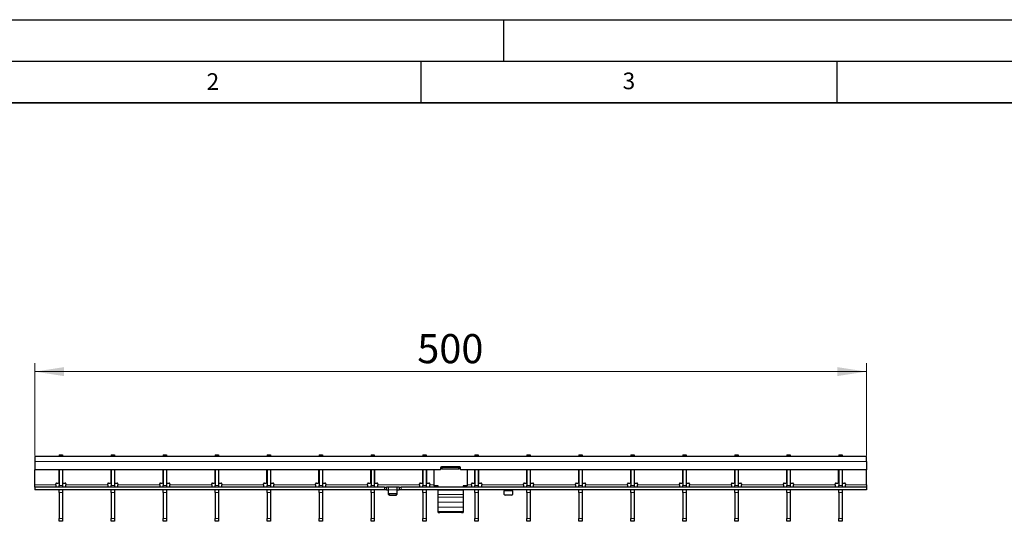
# Model space of a CAD drawing. Units: millimetres. Extents: x 0 to 420, y 0 to 297.
# Drawn here: x 67 to 185, y 237 to 297 of the extents above; entities that cross this region are included whole.
import ezdxf

# ---------------------------------------------------------------- set-up
doc = ezdxf.new("R2010")
doc.units = ezdxf.units.MM
doc.layers.add('LINIEN-DICK', color=7, linetype='Continuous', lineweight=35)
doc.layers.add('LINIEN-DÜNN', color=7, linetype='Continuous')
doc.layers.add('VORLAGE_TEXT', color=7, linetype='Continuous')
doc.styles.add('SLDTEXTSTYLE0', font='TXT', dxfattribs={"width": 0.605})
doc.dimstyles.new('SLDDIMSTYLE1', dxfattribs={"dimtxt": 3.5, "dimasz": 3.5, "dimexe": 0, "dimexo": 0.0625, "dimgap": 0.875, "dimtad": 1, "dimdec": 0, "dimlfac": 5, "dimrnd": 1e-09, "dimzin": 12, "dimdsep": 46, "dimtxsty": 'SLDTEXTSTYLE0', "dimsah": 1, "dimcen": 0.09, "dimadec": 0, "dimazin": 3, "dimtfac": 1, "dimtdec": 3, "dimtofl": 0, "dimtmove": 0, "dimatfit": 3, "dimfxl": 1, "dimfrac": 2, "dimtolj": 1, "dimtzin": 12, "dimarcsym": 0})

# ---------------------------------------------------------------- blocks, each defined once
blk = doc.blocks.new('_D_1')
at = {"color": 7, "linetype": 'Continuous', "lineweight": 18}
for p, q in [((68.65, 244.58), (68.65, 255.68)), ((168.55, 244.58), (168.55, 255.68)), ((68.65, 254.68), (168.55, 254.68))]:
    blk.add_line(p, q, dxfattribs=at)
for points in [[(68.65, 254.68), (72.15, 254.14), (72.15, 255.22)], [(168.55, 254.68), (165.05, 255.22), (165.05, 254.14)]]:
    blk.add_solid(points, dxfattribs=at)
at = {"color": 7, "linetype": 'Continuous', "lineweight": 18, "insert": (114.59, 259.19), "char_height": 3.5, "attachment_point": 1, "style": 'SLDTEXTSTYLE0'}
blk.add_mtext('500', dxfattribs=at)

msp = doc.modelspace()

# ---------------------------------------------------------------- linework, layer by layer
at = {"color": 7, "linetype": 'Continuous', "lineweight": 25}
for p, q in [((168.5482, 244.4769), (68.6482, 244.4769)), ((68.6482, 244.4769), (68.6482, 243.8769)), ((68.6482, 243.8769), (68.6482, 242.8769)), ((71.5682, 244.6769), (71.9682, 244.6769)), ((71.5682, 244.6769), (71.5682, 244.4769)), ((71.9682, 244.6769), (71.9682, 244.4769)), ((77.8122, 244.6769), (78.2122, 244.6769)), ((77.8122, 244.6769), (77.8122, 244.4769)), ((78.2122, 244.6769), (78.2122, 244.4769)), ((84.0562, 244.6769), (84.4562, 244.6769)), ((84.0562, 244.6769), (84.0562, 244.4769)), ((84.4562, 244.6769), (84.4562, 244.4769)), ((90.3002, 244.6769), (90.7002, 244.6769)), ((90.3002, 244.6769), (90.3002, 244.4769)), ((90.7002, 244.6769), (90.7002, 244.4769)), ((96.5442, 244.6769), (96.9442, 244.6769)), ((96.5442, 244.6769), (96.5442, 244.4769)), ((96.9442, 244.6769), (96.9442, 244.4769)), ((102.7882, 244.6769), (103.1882, 244.6769)), ((102.7882, 244.6769), (102.7882, 244.4769)), ((103.1882, 244.6769), (103.1882, 244.4769)), ((109.0322, 244.6769), (109.4322, 244.6769)), ((109.0322, 244.6769), (109.0322, 244.4769)), ((109.4322, 244.6769), (109.4322, 244.4769)), ((115.2762, 244.6769), (115.6762, 244.6769)), ((115.2762, 244.6769), (115.2762, 244.4769)), ((115.6762, 244.6769), (115.6762, 244.4769)), ((121.5202, 244.6769), (121.9202, 244.6769)), ((121.5202, 244.6769), (121.5202, 244.4769)), ((121.9202, 244.6769), (121.9202, 244.4769)), ((127.7642, 244.6769), (128.1642, 244.6769)), ((127.7642, 244.6769), (127.7642, 244.4769)), ((128.1642, 244.6769), (128.1642, 244.4769)), ((134.0082, 244.6769), (134.4082, 244.6769)), ((134.0082, 244.6769), (134.0082, 244.4769)), ((134.4082, 244.6769), (134.4082, 244.4769)), ((140.2522, 244.6769), (140.6522, 244.6769)), ((140.2522, 244.6769), (140.2522, 244.4769)), ((140.6522, 244.6769), (140.6522, 244.4769)), ((146.4962, 244.6769), (146.8962, 244.6769)), ((146.4962, 244.6769), (146.4962, 244.4769)), ((146.8962, 244.6769), (146.8962, 244.4769)), ((152.7402, 244.6769), (153.1402, 244.6769)), ((152.7402, 244.6769), (152.7402, 244.4769)), ((153.1402, 244.6769), (153.1402, 244.4769)), ((158.9842, 244.6769), (159.3842, 244.6769)), ((158.9842, 244.6769), (158.9842, 244.4769)), ((159.3842, 244.6769), (159.3842, 244.4769)), ((165.2282, 244.6769), (165.6282, 244.6769)), ((165.2282, 244.6769), (165.2282, 244.4769)), ((165.6282, 244.6769), (165.6282, 244.4769)), ((168.5482, 243.8769), (168.5482, 244.4769)), ((168.5482, 243.8769), (168.5482, 242.8769)), ((117.3982, 242.8769), (68.6482, 242.8769)), ((68.6482, 241.0769), (68.6482, 242.8769)), ((71.5582, 241.3769), (71.5582, 242.8769)), ((71.5682, 242.8769), (71.5682, 240.9769)), ((71.9682, 242.8769), (71.9682, 240.9769)), ((71.9782, 242.8769), (71.9782, 241.3769)), ((77.8022, 241.3769), (77.8022, 242.8769)), ((77.8122, 242.8769), (77.8122, 240.9769)), ((78.2122, 242.8769), (78.2122, 240.9769)), ((78.2222, 242.8769), (78.2222, 241.3769)), ((84.0462, 241.3769), (84.0462, 242.8769)), ((84.0562, 242.8769), (84.0562, 240.9769)), ((84.4562, 242.8769), (84.4562, 240.9769)), ((84.4662, 242.8769), (84.4662, 241.3769)), ((90.2902, 241.3769), (90.2902, 242.8769)), ((90.3002, 242.8769), (90.3002, 240.9769)), ((90.7002, 242.8769), (90.7002, 240.9769)), ((90.7102, 242.8769), (90.7102, 241.3769)), ((96.5342, 241.3769), (96.5342, 242.8769)), ((96.5442, 242.8769), (96.5442, 240.9769)), ((96.9442, 242.8769), (96.9442, 240.9769)), ((96.9542, 242.8769), (96.9542, 241.3769)), ((102.7782, 241.3769), (102.7782, 242.8769)), ((102.7882, 242.8769), (102.7882, 240.9769)), ((103.1882, 242.8769), (103.1882, 240.9769)), ((103.1982, 242.8769), (103.1982, 241.3769)), ((109.0222, 241.3769), (109.0222, 242.8769)), ((109.0322, 242.8769), (109.0322, 240.9769)), ((109.4322, 242.8769), (109.4322, 240.9769)), ((109.4422, 242.8769), (109.4422, 241.3769)), ((115.2662, 241.3769), (115.2662, 242.8769)), ((115.2762, 242.8769), (115.2762, 240.9769)), ((115.6762, 242.8769), (115.6762, 240.9769)), ((115.6862, 242.8769), (115.6862, 241.3769)), ((116.5982, 242.8769), (116.5982, 240.9602)), ((117.3982, 243.1169), (117.3982, 242.8769)), ((117.5982, 243.0206), (117.3982, 243.0206)), ((119.6982, 243.2169), (117.4982, 243.2169)), ((117.5982, 243.1597), (117.5982, 243.2169)), ((117.5982, 242.9634), (117.5982, 243.1597)), ((119.5982, 243.1597), (117.5982, 243.1597)), ((119.5982, 242.9634), (117.5982, 242.9634)), ((119.5982, 243.2169), (119.5982, 243.1597)), ((119.5982, 242.9634), (119.5982, 243.1597)), ((119.7982, 243.0206), (119.5982, 243.0206)), ((119.7982, 242.8769), (119.7982, 243.1169)), ((168.5482, 242.8769), (119.7982, 242.8769)), ((120.5982, 242.8769), (120.5982, 240.9602)), ((121.5102, 241.3769), (121.5102, 242.8769)), ((121.5202, 242.8769), (121.5202, 240.9769)), ((121.9202, 242.8769), (121.9202, 240.9769)), ((121.9302, 242.8769), (121.9302, 241.3769)), ((127.7542, 241.3769), (127.7542, 242.8769)), ((127.7642, 242.8769), (127.7642, 240.9769)), ((128.1642, 242.8769), (128.1642, 240.9769)), ((128.1742, 242.8769), (128.1742, 241.3769)), ((133.9982, 241.3769), (133.9982, 242.8769)), ((134.0082, 242.8769), (134.0082, 240.9769)), ((134.4082, 242.8769), (134.4082, 240.9769)), ((134.4182, 242.8769), (134.4182, 241.3769)), ((140.2422, 241.3769), (140.2422, 242.8769)), ((140.2522, 242.8769), (140.2522, 240.9769)), ((140.6522, 242.8769), (140.6522, 240.9769)), ((140.6622, 242.8769), (140.6622, 241.3769)), ((146.4862, 241.3769), (146.4862, 242.8769)), ((146.4962, 242.8769), (146.4962, 240.9769)), ((146.8962, 242.8769), (146.8962, 240.9769)), ((146.9062, 242.8769), (146.9062, 241.3769)), ((152.7302, 241.3769), (152.7302, 242.8769)), ((152.7402, 242.8769), (152.7402, 240.9769)), ((153.1402, 242.8769), (153.1402, 240.9769)), ((153.1502, 242.8769), (153.1502, 241.3769)), ((158.9742, 241.3769), (158.9742, 242.8769)), ((158.9842, 242.8769), (158.9842, 240.9769)), ((159.3842, 242.8769), (159.3842, 240.9769)), ((159.3942, 242.8769), (159.3942, 241.3769)), ((165.2182, 241.3769), (165.2182, 242.8769)), ((165.2282, 242.8769), (165.2282, 240.9769)), ((165.6282, 242.8769), (165.6282, 240.9769)), ((165.6382, 242.8769), (165.6382, 241.3769)), ((168.5482, 241.0769), (168.5482, 242.8769)), ((68.6482, 240.7769), (68.6482, 241.0769)), ((68.6482, 240.7769), (68.6482, 240.4769)), ((110.6482, 240.7769), (68.6482, 240.7769)), ((110.6482, 240.4769), (68.6482, 240.4769)), ((71.1582, 241.0769), (71.1582, 241.1769)), ((71.1582, 241.0769), (71.1582, 240.7769)), ((71.2582, 241.2769), (71.4582, 241.2769)), ((71.5682, 240.7769), (71.5682, 240.9769)), ((71.5682, 240.1231), (71.5682, 240.4769)), ((71.9682, 240.9769), (71.9682, 240.7769)), ((71.9682, 240.4769), (71.9682, 240.1231)), ((72.0782, 241.2769), (72.2782, 241.2769)), ((72.3782, 241.1769), (72.3782, 241.0769)), ((72.3782, 240.7769), (72.3782, 241.0769)), ((77.4022, 241.0769), (77.4022, 241.1769)), ((77.4022, 241.0769), (77.4022, 240.7769)), ((77.5022, 241.2769), (77.7022, 241.2769)), ((77.8122, 240.7769), (77.8122, 240.9769)), ((77.8122, 240.1231), (77.8122, 240.4769)), ((78.2122, 240.9769), (78.2122, 240.7769)), ((78.2122, 240.4769), (78.2122, 240.1231)), ((78.3222, 241.2769), (78.5222, 241.2769)), ((78.6222, 241.1769), (78.6222, 241.0769)), ((78.6222, 240.7769), (78.6222, 241.0769)), ((83.6462, 241.0769), (83.6462, 241.1769)), ((83.6462, 241.0769), (83.6462, 240.7769)), ((83.7462, 241.2769), (83.9462, 241.2769)), ((84.0562, 240.7769), (84.0562, 240.9769)), ((84.0562, 240.1231), (84.0562, 240.4769)), ((84.4562, 240.9769), (84.4562, 240.7769)), ((84.4562, 240.4769), (84.4562, 240.1231)), ((84.5662, 241.2769), (84.7662, 241.2769)), ((84.8662, 241.1769), (84.8662, 241.0769)), ((84.8662, 240.7769), (84.8662, 241.0769)), ((89.8902, 241.0769), (89.8902, 241.1769)), ((89.8902, 241.0769), (89.8902, 240.7769)), ((89.9902, 241.2769), (90.1902, 241.2769)), ((90.3002, 240.7769), (90.3002, 240.9769)), ((90.3002, 240.1231), (90.3002, 240.4769)), ((90.7002, 240.9769), (90.7002, 240.7769)), ((90.7002, 240.4769), (90.7002, 240.1231)), ((90.8102, 241.2769), (91.0102, 241.2769)), ((91.1102, 241.1769), (91.1102, 241.0769)), ((91.1102, 240.7769), (91.1102, 241.0769)), ((96.1342, 241.0769), (96.1342, 241.1769)), ((96.1342, 241.0769), (96.1342, 240.7769)), ((96.2342, 241.2769), (96.4342, 241.2769)), ((96.5442, 240.7769), (96.5442, 240.9769)), ((96.5442, 240.1231), (96.5442, 240.4769)), ((96.9442, 240.9769), (96.9442, 240.7769)), ((96.9442, 240.4769), (96.9442, 240.1231)), ((97.0542, 241.2769), (97.2542, 241.2769)), ((97.3542, 241.1769), (97.3542, 241.0769)), ((97.3542, 240.7769), (97.3542, 241.0769)), ((102.3782, 241.0769), (102.3782, 241.1769)), ((102.3782, 241.0769), (102.3782, 240.7769)), ((102.4782, 241.2769), (102.6782, 241.2769)), ((102.7882, 240.7769), (102.7882, 240.9769)), ((102.7882, 240.1231), (102.7882, 240.4769)), ((103.1882, 240.9769), (103.1882, 240.7769)), ((103.1882, 240.4769), (103.1882, 240.1231)), ((103.2982, 241.2769), (103.4982, 241.2769)), ((103.5982, 241.1769), (103.5982, 241.0769)), ((103.5982, 240.7769), (103.5982, 241.0769)), ((108.6222, 241.0769), (108.6222, 241.1769)), ((108.6222, 241.0769), (108.6222, 240.7769)), ((108.7222, 241.2769), (108.9222, 241.2769)), ((109.0322, 240.7769), (109.0322, 240.9769)), ((109.0322, 240.1231), (109.0322, 240.4769)), ((109.4322, 240.9769), (109.4322, 240.7769)), ((109.4322, 240.4769), (109.4322, 240.1231)), ((109.5422, 241.2769), (109.7422, 241.2769)), ((109.8422, 241.1769), (109.8422, 241.0769)), ((109.8422, 240.7769), (109.8422, 241.0769)), ((110.6482, 240.7769), (110.8482, 240.7769)), ((110.8482, 240.4769), (110.6482, 240.4769)), ((110.8482, 240.7769), (110.8482, 240.4769)), ((110.8482, 240.7769), (110.8882, 240.7769)), ((110.8882, 240.4769), (110.8482, 240.4769)), ((111.1082, 240.7769), (110.8882, 240.7769)), ((110.8882, 240.4769), (111.1082, 240.4769)), ((112.1882, 240.7769), (111.1082, 240.7769)), ((111.1482, 240.4769), (111.1482, 240.7756)), ((111.1482, 240.0606), (111.1482, 240.4769)), ((112.1482, 240.7756), (112.1482, 240.4769)), ((112.1482, 240.4769), (112.1482, 240.0606)), ((112.4082, 240.7769), (112.1882, 240.7769)), ((112.1882, 240.4769), (112.4082, 240.4769)), ((112.4082, 240.7769), (112.4482, 240.7769)), ((112.4482, 240.4769), (112.4082, 240.4769)), ((112.4482, 240.4769), (112.4482, 240.7769)), ((112.4482, 240.7769), (112.6482, 240.7769)), ((112.6482, 240.4769), (112.4482, 240.4769)), ((168.5482, 240.7769), (112.6482, 240.7769)), ((168.5482, 240.4769), (112.6482, 240.4769)), ((114.8662, 241.0769), (114.8662, 241.1769)), ((114.8662, 241.0769), (114.8662, 240.7769)), ((114.9662, 241.2769), (115.1662, 241.2769)), ((115.2762, 240.7769), (115.2762, 240.9769)), ((115.2762, 240.1231), (115.2762, 240.4769)), ((115.6762, 240.9769), (115.6762, 240.7769)), ((115.6762, 240.4769), (115.6762, 240.1231)), ((115.7862, 241.2769), (115.9862, 241.2769)), ((116.0862, 241.1769), (116.0862, 241.0769)), ((116.0862, 240.7769), (116.0862, 241.0769)), ((117.0982, 240.9602), (116.5982, 240.9602)), ((116.5982, 240.9602), (116.5982, 240.9602)), ((117.0982, 240.9602), (116.8982, 240.9602)), ((116.8982, 240.9602), (116.8982, 240.7817)), ((117.0982, 240.7769), (117.0982, 240.9602)), ((117.0982, 240.4222), (117.0982, 240.4769)), ((117.0982, 239.9132), (117.0982, 240.4222)), ((120.5982, 240.9602), (120.0982, 240.9602)), ((120.0982, 240.9602), (120.0982, 240.7769)), ((120.2982, 240.9602), (120.0982, 240.9602)), ((120.0982, 240.4769), (120.0982, 240.4222)), ((120.0982, 240.4222), (120.0982, 239.9132)), ((120.2982, 240.7817), (120.2982, 240.9602)), ((120.5982, 240.9602), (120.5982, 240.9602)), ((121.1102, 241.0769), (121.1102, 241.1769)), ((121.1102, 241.0769), (121.1102, 240.7769)), ((121.1102, 240.4769), (121.1102, 240.4769)), ((121.2102, 241.2769), (121.4102, 241.2769)), ((121.5202, 240.7769), (121.5202, 240.9769)), ((121.5202, 240.1231), (121.5202, 240.4769)), ((121.9202, 240.9769), (121.9202, 240.7769)), ((121.9202, 240.4769), (121.9202, 240.1231)), ((122.0302, 241.2769), (122.2302, 241.2769)), ((122.3302, 241.1769), (122.3302, 241.0769)), ((122.3302, 240.7769), (122.3302, 241.0769)), ((122.3302, 240.4769), (122.3302, 240.4769)), ((125.0482, 240.4742), (125.0482, 240.3269)), ((125.0482, 239.9106), (125.0482, 240.3269)), ((126.0482, 240.3269), (126.0482, 240.4742)), ((126.0482, 240.3269), (126.0482, 239.9106)), ((127.3542, 241.0769), (127.3542, 241.1769)), ((127.3542, 241.0769), (127.3542, 240.7769)), ((127.3542, 240.4769), (127.3542, 240.4769)), ((127.4542, 241.2769), (127.6542, 241.2769)), ((127.7642, 240.7769), (127.7642, 240.9769)), ((127.7642, 240.1231), (127.7642, 240.4769)), ((128.1642, 240.9769), (128.1642, 240.7769)), ((128.1642, 240.4769), (128.1642, 240.1231)), ((128.2742, 241.2769), (128.4742, 241.2769)), ((128.5742, 241.1769), (128.5742, 241.0769)), ((128.5742, 240.7769), (128.5742, 241.0769)), ((128.5742, 240.4769), (128.5742, 240.4769)), ((133.5982, 241.0769), (133.5982, 241.1769)), ((133.5982, 241.0769), (133.5982, 240.7769)), ((133.5982, 240.4769), (133.5982, 240.4769)), ((133.6982, 241.2769), (133.8982, 241.2769)), ((134.0082, 240.7769), (134.0082, 240.9769)), ((134.0082, 240.1231), (134.0082, 240.4769)), ((134.4082, 240.9769), (134.4082, 240.7769)), ((134.4082, 240.4769), (134.4082, 240.1231)), ((134.5182, 241.2769), (134.7182, 241.2769)), ((134.8182, 241.1769), (134.8182, 241.0769)), ((134.8182, 240.7769), (134.8182, 241.0769)), ((134.8182, 240.4769), (134.8182, 240.4769)), ((139.8422, 241.0769), (139.8422, 241.1769)), ((139.8422, 241.0769), (139.8422, 240.7769)), ((139.8422, 240.4769), (139.8422, 240.4769)), ((139.9422, 241.2769), (140.1422, 241.2769)), ((140.2522, 240.7769), (140.2522, 240.9769)), ((140.2522, 240.1231), (140.2522, 240.4769)), ((140.6522, 240.9769), (140.6522, 240.7769)), ((140.6522, 240.4769), (140.6522, 240.1231)), ((140.7622, 241.2769), (140.9622, 241.2769)), ((141.0622, 241.1769), (141.0622, 241.0769)), ((141.0622, 240.7769), (141.0622, 241.0769)), ((141.0622, 240.4769), (141.0622, 240.4769)), ((146.0862, 241.0769), (146.0862, 241.1769)), ((146.0862, 241.0769), (146.0862, 240.7769)), ((146.0862, 240.4769), (146.0862, 240.4769)), ((146.1862, 241.2769), (146.3862, 241.2769)), ((146.4962, 240.7769), (146.4962, 240.9769)), ((146.4962, 240.1231), (146.4962, 240.4769)), ((146.8962, 240.9769), (146.8962, 240.7769)), ((146.8962, 240.4769), (146.8962, 240.1231)), ((147.0062, 241.2769), (147.2062, 241.2769)), ((147.3062, 241.1769), (147.3062, 241.0769)), ((147.3062, 240.7769), (147.3062, 241.0769)), ((147.3062, 240.4769), (147.3062, 240.4769)), ((152.3302, 241.0769), (152.3302, 241.1769)), ((152.3302, 241.0769), (152.3302, 240.7769)), ((152.3302, 240.4769), (152.3302, 240.4769)), ((152.4302, 241.2769), (152.6302, 241.2769)), ((152.7402, 240.7769), (152.7402, 240.9769)), ((152.7402, 240.1231), (152.7402, 240.4769)), ((153.1402, 240.9769), (153.1402, 240.7769)), ((153.1402, 240.4769), (153.1402, 240.1231)), ((153.2502, 241.2769), (153.4502, 241.2769)), ((153.5502, 241.1769), (153.5502, 241.0769)), ((153.5502, 240.7769), (153.5502, 241.0769)), ((153.5502, 240.7769), (153.5502, 240.7769)), ((153.5502, 240.4769), (153.5502, 240.4769)), ((158.5742, 241.0769), (158.5742, 241.1769)), ((158.5742, 241.0769), (158.5742, 240.7769)), ((158.5742, 240.4769), (158.5742, 240.4769)), ((158.6742, 241.2769), (158.8742, 241.2769)), ((158.9842, 240.7769), (158.9842, 240.9769)), ((158.9842, 240.1231), (158.9842, 240.4769)), ((159.3842, 240.9769), (159.3842, 240.7769)), ((159.3842, 240.4769), (159.3842, 240.1231)), ((159.4942, 241.2769), (159.6942, 241.2769)), ((159.7942, 241.1769), (159.7942, 241.0769)), ((159.7942, 240.7769), (159.7942, 241.0769)), ((159.7942, 240.4769), (159.7942, 240.4769)), ((164.8182, 241.0769), (164.8182, 241.1769)), ((164.8182, 241.0769), (164.8182, 240.7769)), ((164.8182, 240.4769), (164.8182, 240.4769)), ((164.9182, 241.2769), (165.1182, 241.2769)), ((165.2282, 240.7769), (165.2282, 240.9769)), ((165.2282, 240.1231), (165.2282, 240.4769)), ((165.6282, 240.9769), (165.6282, 240.7769)), ((165.6282, 240.4769), (165.6282, 240.1231)), ((165.7382, 241.2769), (165.9382, 241.2769)), ((166.0382, 241.1769), (166.0382, 241.0769)), ((166.0382, 240.7769), (166.0382, 241.0769)), ((166.0382, 240.4769), (166.0382, 240.4769)), ((168.5482, 241.0769), (168.5482, 240.7769)), ((168.5482, 240.7769), (168.5482, 240.4769)), ((71.5682, 240.1231), (71.5682, 237.0307)), ((71.9682, 240.1231), (71.9682, 237.0307)), ((77.8122, 240.1231), (77.8122, 237.0307)), ((78.2122, 240.1231), (78.2122, 237.0307)), ((84.0562, 240.1231), (84.0562, 237.0307)), ((84.4562, 240.1231), (84.4562, 237.0307)), ((90.3002, 240.1231), (90.3002, 237.0307)), ((90.7002, 240.1231), (90.7002, 237.0307)), ((96.5442, 240.1231), (96.5442, 237.0307)), ((96.9442, 240.1231), (96.9442, 237.0307)), ((102.7882, 240.1231), (102.7882, 237.0307)), ((103.1882, 240.1231), (103.1882, 237.0307)), ((109.0322, 240.1231), (109.0322, 237.0307)), ((109.4322, 240.1231), (109.4322, 237.0307)), ((111.1482, 239.9106), (111.1482, 240.0606)), ((112.0482, 239.974), (111.2482, 239.974)), ((111.2482, 239.824), (112.0482, 239.824)), ((112.1482, 240.0606), (112.1482, 239.9106)), ((115.2762, 240.1231), (115.2762, 237.0307)), ((115.6762, 240.1231), (115.6762, 237.0307)), ((117.0982, 239.5855), (117.0982, 239.9132)), ((117.0982, 238.9742), (117.0982, 239.5855)), ((117.0982, 238.3895), (117.0982, 238.9742)), ((120.0982, 239.9132), (120.0982, 239.5855)), ((120.0982, 239.5855), (120.0982, 238.9742)), ((120.0982, 238.9742), (120.0982, 238.3895)), ((121.5202, 240.1231), (121.5202, 237.0307)), ((121.9202, 240.1231), (121.9202, 237.0307)), ((125.9482, 239.824), (125.1482, 239.824)), ((127.7642, 240.1231), (127.7642, 237.0307)), ((128.1642, 240.1231), (128.1642, 237.0307)), ((134.0082, 240.1231), (134.0082, 237.0307)), ((134.4082, 240.1231), (134.4082, 237.0307)), ((140.2522, 240.1231), (140.2522, 237.0307)), ((140.6522, 240.1231), (140.6522, 237.0307)), ((146.4962, 240.1231), (146.4962, 237.0307)), ((146.8962, 240.1231), (146.8962, 237.0307)), ((152.7402, 240.1231), (152.7402, 237.0307)), ((153.1402, 240.1231), (153.1402, 237.0307)), ((158.9842, 240.1231), (158.9842, 237.0307)), ((159.3842, 240.1231), (159.3842, 237.0307)), ((165.2282, 240.1231), (165.2282, 237.0307)), ((165.6282, 240.1231), (165.6282, 237.0307)), ((117.0982, 237.8731), (117.0982, 238.3895)), ((117.0982, 237.7301), (117.0982, 237.8731)), ((120.0982, 238.3895), (120.0982, 237.8731)), ((120.0982, 237.8731), (120.0982, 237.7301)), ((71.5682, 236.6769), (71.5682, 237.0307)), ((71.9682, 236.6769), (71.5682, 236.6769)), ((71.9682, 237.0307), (71.9682, 236.6769)), ((77.8122, 236.6769), (77.8122, 237.0307)), ((78.2122, 236.6769), (77.8122, 236.6769)), ((78.2122, 237.0307), (78.2122, 236.6769)), ((84.0562, 236.6769), (84.0562, 237.0307)), ((84.4562, 236.6769), (84.0562, 236.6769)), ((84.4562, 237.0307), (84.4562, 236.6769)), ((90.3002, 236.6769), (90.3002, 237.0307)), ((90.7002, 236.6769), (90.3002, 236.6769)), ((90.7002, 237.0307), (90.7002, 236.6769)), ((96.5442, 236.6769), (96.5442, 237.0307)), ((96.9442, 236.6769), (96.5442, 236.6769)), ((96.9442, 237.0307), (96.9442, 236.6769)), ((102.7882, 236.6769), (102.7882, 237.0307)), ((103.1882, 236.6769), (102.7882, 236.6769)), ((103.1882, 237.0307), (103.1882, 236.6769)), ((109.0322, 236.6769), (109.0322, 237.0307)), ((109.4322, 236.6769), (109.0322, 236.6769)), ((109.4322, 237.0307), (109.4322, 236.6769)), ((115.2762, 236.6769), (115.2762, 237.0307)), ((115.6762, 236.6769), (115.2762, 236.6769)), ((115.6762, 237.0307), (115.6762, 236.6769)), ((117.0982, 237.73), (117.0982, 237.7301)), ((117.0982, 237.73), (117.2982, 237.73)), ((119.8982, 237.73), (117.2982, 237.73)), ((120.0982, 237.7301), (120.0982, 237.73)), ((121.5202, 236.6769), (121.5202, 237.0307)), ((121.9202, 236.6769), (121.5202, 236.6769)), ((121.9202, 237.0307), (121.9202, 236.6769)), ((127.7642, 236.6769), (127.7642, 237.0307)), ((128.1642, 236.6769), (127.7642, 236.6769)), ((128.1642, 237.0307), (128.1642, 236.6769)), ((134.0082, 236.6769), (134.0082, 237.0307)), ((134.4082, 236.6769), (134.0082, 236.6769)), ((134.4082, 237.0307), (134.4082, 236.6769)), ((140.2522, 236.6769), (140.2522, 237.0307)), ((140.6522, 236.6769), (140.2522, 236.6769)), ((140.6522, 237.0307), (140.6522, 236.6769)), ((146.4962, 236.6769), (146.4962, 237.0307)), ((146.8962, 236.6769), (146.4962, 236.6769)), ((146.8962, 237.0307), (146.8962, 236.6769)), ((152.7402, 236.6769), (152.7402, 237.0307)), ((153.1402, 236.6769), (152.7402, 236.6769)), ((153.1402, 237.0307), (153.1402, 236.6769)), ((158.9842, 236.6769), (158.9842, 237.0307)), ((159.3842, 236.6769), (158.9842, 236.6769)), ((159.3842, 237.0307), (159.3842, 236.6769)), ((165.2282, 236.6769), (165.2282, 237.0307)), ((165.6282, 236.6769), (165.2282, 236.6769)), ((165.6282, 237.0307), (165.6282, 236.6769))]:
    msp.add_line(p, q, dxfattribs=at)
at = {"color": 8, "linetype": 'Continuous', "lineweight": 18}
for p, q in [((168.5482, 243.8769), (68.6482, 243.8769)), ((71.1582, 241.0769), (68.6482, 241.0769)), ((71.5682, 240.9769), (71.9682, 240.9769)), ((77.4022, 241.0769), (72.3782, 241.0769)), ((77.8122, 240.9769), (78.2122, 240.9769)), ((83.6462, 241.0769), (78.6222, 241.0769)), ((84.0562, 240.9769), (84.4562, 240.9769)), ((89.8902, 241.0769), (84.8662, 241.0769)), ((90.3002, 240.9769), (90.7002, 240.9769)), ((96.1342, 241.0769), (91.1102, 241.0769)), ((96.5442, 240.9769), (96.9442, 240.9769)), ((102.3782, 241.0769), (97.3542, 241.0769)), ((102.7882, 240.9769), (103.1882, 240.9769)), ((108.6222, 241.0769), (103.5982, 241.0769)), ((109.0322, 240.9769), (109.4322, 240.9769)), ((114.8662, 241.0769), (109.8422, 241.0769)), ((110.6482, 240.4769), (110.6482, 240.7769)), ((110.8882, 240.7769), (110.8882, 240.4769)), ((111.1082, 240.4769), (111.1082, 240.7769)), ((112.1482, 240.4769), (111.1482, 240.4769)), ((112.1882, 240.7769), (112.1882, 240.4769)), ((112.4082, 240.4769), (112.4082, 240.7769)), ((112.6482, 240.7769), (112.6482, 240.4769)), ((115.2762, 240.9769), (115.6762, 240.9769)), ((116.5982, 241.0769), (116.0862, 241.0769)), ((120.0982, 240.4222), (117.0982, 240.4222)), ((121.1102, 241.0769), (120.5982, 241.0769)), ((121.5202, 240.9769), (121.9202, 240.9769)), ((127.3542, 241.0769), (122.3302, 241.0769)), ((125.0482, 240.3269), (126.0482, 240.3269)), ((127.7642, 240.9769), (128.1642, 240.9769)), ((133.5982, 241.0769), (128.5742, 241.0769)), ((134.0082, 240.9769), (134.4082, 240.9769)), ((139.8422, 241.0769), (134.8182, 241.0769)), ((140.2522, 240.9769), (140.6522, 240.9769)), ((146.0862, 241.0769), (141.0622, 241.0769)), ((146.4962, 240.9769), (146.8962, 240.9769)), ((152.3302, 241.0769), (147.3062, 241.0769)), ((152.7402, 240.9769), (153.1402, 240.9769)), ((158.5742, 241.0769), (153.5502, 241.0769)), ((158.9842, 240.9769), (159.3842, 240.9769)), ((164.8182, 241.0769), (159.7942, 241.0769)), ((165.2282, 240.9769), (165.6282, 240.9769)), ((168.5482, 241.0769), (166.0382, 241.0769)), ((71.9682, 240.1231), (71.5682, 240.1231)), ((78.2122, 240.1231), (77.8122, 240.1231)), ((84.4562, 240.1231), (84.0562, 240.1231)), ((90.7002, 240.1231), (90.3002, 240.1231)), ((96.9442, 240.1231), (96.5442, 240.1231)), ((103.1882, 240.1231), (102.7882, 240.1231)), ((109.4322, 240.1231), (109.0322, 240.1231)), ((111.2482, 239.974), (111.2482, 239.824)), ((112.0482, 239.824), (112.0482, 239.974)), ((115.6762, 240.1231), (115.2762, 240.1231)), ((120.0982, 239.9132), (117.0982, 239.9132)), ((120.0982, 239.5855), (117.0982, 239.5855)), ((120.0982, 238.9742), (117.0982, 238.9742)), ((121.9202, 240.1231), (121.5202, 240.1231)), ((128.1642, 240.1231), (127.7642, 240.1231)), ((134.4082, 240.1231), (134.0082, 240.1231)), ((140.6522, 240.1231), (140.2522, 240.1231)), ((146.8962, 240.1231), (146.4962, 240.1231)), ((153.1402, 240.1231), (152.7402, 240.1231)), ((159.3842, 240.1231), (158.9842, 240.1231)), ((165.6282, 240.1231), (165.2282, 240.1231)), ((120.0982, 238.3895), (117.0982, 238.3895)), ((120.0982, 237.8731), (117.0982, 237.8731)), ((71.5682, 237.0307), (71.9682, 237.0307)), ((77.8122, 237.0307), (78.2122, 237.0307)), ((84.0562, 237.0307), (84.4562, 237.0307)), ((90.3002, 237.0307), (90.7002, 237.0307)), ((96.5442, 237.0307), (96.9442, 237.0307)), ((102.7882, 237.0307), (103.1882, 237.0307)), ((109.0322, 237.0307), (109.4322, 237.0307)), ((115.2762, 237.0307), (115.6762, 237.0307)), ((120.0982, 237.7301), (117.0982, 237.7301)), ((121.5202, 237.0307), (121.9202, 237.0307)), ((127.7642, 237.0307), (128.1642, 237.0307)), ((134.0082, 237.0307), (134.4082, 237.0307)), ((140.2522, 237.0307), (140.6522, 237.0307)), ((146.4962, 237.0307), (146.8962, 237.0307)), ((152.7402, 237.0307), (153.1402, 237.0307)), ((158.9842, 237.0307), (159.3842, 237.0307)), ((165.2282, 237.0307), (165.6282, 237.0307))]:
    msp.add_line(p, q, dxfattribs=at)
at = {"color": 7, "linetype": 'Continuous', "lineweight": 25, "flags": 128}
msp.add_lwpolyline([(119.8982, 237.73), (119.9373, 237.73), (119.9748, 237.73), (120.0094, 237.73), (120.0397, 237.73), (120.0645, 237.73), (120.083, 237.73), (120.0944, 237.73), (120.0982, 237.73)], dxfattribs=at)
at = {"color": 7, "linetype": 'Continuous', "lineweight": 25}
for centre, radius, start, end in [((117.4982, 243.1169), 0.1, 90, 180), ((119.6982, 243.1169), 0.1, 0, 90), ((71.4582, 241.3769), 0.1, 270, 0), ((72.0782, 241.3769), 0.1, 180, 270), ((77.7022, 241.3769), 0.1, 270, 0), ((78.3222, 241.3769), 0.1, 180, 270), ((83.9462, 241.3769), 0.1, 270, 0), ((84.5662, 241.3769), 0.1, 180, 270), ((90.1902, 241.3769), 0.1, 270, 0), ((90.8102, 241.3769), 0.1, 180, 270), ((96.4342, 241.3769), 0.1, 270, 0), ((97.0542, 241.3769), 0.1, 180, 270), ((102.6782, 241.3769), 0.1, 270, 0), ((103.2982, 241.3769), 0.1, 180, 270), ((108.9222, 241.3769), 0.1, 270, 0), ((109.5422, 241.3769), 0.1, 180, 270), ((115.1662, 241.3769), 0.1, 270, 0), ((115.7862, 241.3769), 0.1, 180, 270), ((121.4102, 241.3769), 0.1, 270, 0), ((122.0302, 241.3769), 0.1, 180, 270), ((127.6542, 241.3769), 0.1, 270, 0), ((128.2742, 241.3769), 0.1, 180, 270), ((133.8982, 241.3769), 0.1, 270, 0), ((134.5182, 241.3769), 0.1, 180, 270), ((140.1422, 241.3769), 0.1, 270, 0), ((140.7622, 241.3769), 0.1, 180, 270), ((146.3862, 241.3769), 0.1, 270, 0), ((147.0062, 241.3769), 0.1, 180, 270), ((152.6302, 241.3769), 0.1, 270, 0), ((153.2502, 241.3769), 0.1, 180, 270), ((158.8742, 241.3769), 0.1, 270, 0), ((159.4942, 241.3769), 0.1, 180, 270), ((165.1182, 241.3769), 0.1, 270, 0), ((165.7382, 241.3769), 0.1, 180, 270), ((71.2582, 241.1769), 0.1, 90, 180), ((72.2782, 241.1769), 0.1, 0, 90), ((77.5022, 241.1769), 0.1, 90, 180), ((78.5222, 241.1769), 0.1, 0, 90), ((83.7462, 241.1769), 0.1, 90, 180), ((84.7662, 241.1769), 0.1, 0, 90), ((89.9902, 241.1769), 0.1, 90, 180), ((91.0102, 241.1769), 0.1, 0, 90), ((96.2342, 241.1769), 0.1, 90, 180), ((97.2542, 241.1769), 0.1, 0, 90), ((102.4782, 241.1769), 0.1, 90, 180), ((103.4982, 241.1769), 0.1, 0, 90), ((108.7222, 241.1769), 0.1, 90, 180), ((109.7422, 241.1769), 0.1, 0, 90), ((114.9662, 241.1769), 0.1, 90, 180), ((115.9862, 241.1769), 0.1, 0, 90), ((121.2102, 241.1769), 0.1, 90, 180), ((122.2302, 241.1769), 0.1, 0, 90), ((127.4542, 241.1769), 0.1, 90, 180), ((128.4742, 241.1769), 0.1, 0, 90), ((133.6982, 241.1769), 0.1, 90, 180), ((134.7182, 241.1769), 0.1, 0, 90), ((139.9422, 241.1769), 0.1, 90, 180), ((140.9622, 241.1769), 0.1, 0, 90), ((146.1862, 241.1769), 0.1, 90, 180), ((147.2062, 241.1769), 0.1, 0, 90), ((152.4302, 241.1769), 0.1, 90, 180), ((153.4502, 241.1769), 0.1, 0, 90), ((158.6742, 241.1769), 0.1, 90, 180), ((159.6942, 241.1769), 0.1, 0, 90), ((164.9182, 241.1769), 0.1, 90, 180), ((165.9382, 241.1769), 0.1, 0, 90), ((111.242, 240.0678), 0.094, 184.40195, 273.811261), ((111.242, 239.9178), 0.094, 184.40195, 273.811261), ((112.0545, 240.0678), 0.094, 266.188739, 355.59805), ((112.0545, 239.9178), 0.094, 266.188739, 355.59805), ((125.142, 239.9178), 0.094, 184.40195, 273.811261), ((125.9545, 239.9178), 0.094, 266.188739, 355.59805)]:
    msp.add_arc(centre, radius, start, end, dxfattribs=at)
for points, knots in [([(111.1082, 240.7769), (111.1127, 240.7769), (111.1217, 240.7769), (111.1337, 240.7769), (111.1428, 240.7767), (111.1476, 240.7762), (111.148, 240.7758), (111.1482, 240.7756)], [0, 0, 0, 0, 0.21459012, 0.42918129, 0.6437297, 0.85811193, 1, 1, 1, 1]), ([(111.1482, 240.4742), (111.1478, 240.4748), (111.1469, 240.4758), (111.1401, 240.4766), (111.13, 240.4769), (111.1188, 240.4769), (111.1113, 240.4769), (111.1082, 240.4769)], [0, 0, 0, 0, 0.21415654, 0.42836761, 0.64159144, 0.85524572, 1, 1, 1, 1]), ([(112.1482, 240.7756), (112.1487, 240.7758), (112.1496, 240.7764), (112.1564, 240.7768), (112.1666, 240.7769), (112.1778, 240.7769), (112.1853, 240.7769), (112.1882, 240.7769)], [0, 0, 0, 0, 0.21455975, 0.42913321, 0.64345823, 0.85789372, 1, 1, 1, 1]), ([(112.1882, 240.4769), (112.1837, 240.4769), (112.1748, 240.4769), (112.1628, 240.4768), (112.1537, 240.4764), (112.1489, 240.4755), (112.1484, 240.4746), (112.1482, 240.4742)], [0, 0, 0, 0, 0.214277087, 0.428558347, 0.642669042, 0.856118993, 1, 1, 1, 1]), ([(125.0082, 240.4769), (125.0127, 240.4769), (125.0217, 240.4769), (125.0337, 240.4768), (125.0427, 240.4764), (125.0476, 240.4755), (125.048, 240.4746), (125.0482, 240.4742)], [0, 0, 0, 0, 0.214277087, 0.428558347, 0.642669042, 0.856118993, 1, 1, 1, 1]), ([(126.0482, 240.4742), (126.0487, 240.4748), (126.0495, 240.4758), (126.0564, 240.4766), (126.0665, 240.4769), (126.0777, 240.4769), (126.0852, 240.4769), (126.0882, 240.4769)], [0, 0, 0, 0, 0.21415654, 0.42836761, 0.64159144, 0.85524572, 1, 1, 1, 1])]:
    msp.add_open_spline(points, degree=3, knots=knots, dxfattribs=at)
at = {"layer": 'LINIEN-DICK'}
msp.add_line((410, 287), (20, 287), dxfattribs=at)
at = {"layer": 'LINIEN-DÜNN'}
for p, q in [((0, 297), (420, 297)), ((125, 292), (125, 297)), ((15, 292), (415, 292)), ((115, 292), (115, 287)), ((165, 292), (165, 287))]:
    msp.add_line(p, q, dxfattribs=at)

# ---------------------------------------------------------------- texts
at = {"layer": 'VORLAGE_TEXT', "char_height": 2, "attachment_point": 2, "style": 'SLDTEXTSTYLE0'}
for s, insert in [('2', (90.0332, 290.5567)), ('3', (140.0166, 290.6379))]:
    msp.add_mtext(s, dxfattribs=dict(at, insert=insert))

# ---------------------------------------------------------------- dimensions: what is measured, and where the dimension line sits
at = {"color": 7, "linetype": 'Continuous', "lineweight": 18}
dim = msp.add_linear_dim(base=(168.5482421357, 254.6769066367), p1=(68.6482421357, 244.4769066367), p2=(168.5482421357, 244.4769066367), dimstyle='SLDDIMSTYLE1', dxfattribs=at)
dim.commit()
dim.dimension.update_dxf_attribs({"geometry": '_D_1', "text_midpoint": (118.5982421357, 254.6769066367), "dimtype": 160})

doc.saveas('drawing.dxf')
